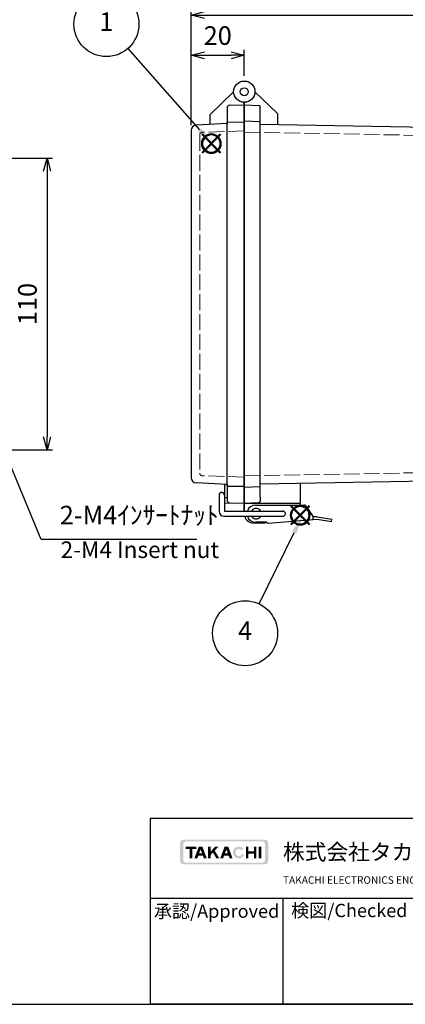
# Model space of a CAD drawing. Units: millimetres. Extents: x 0 to 1662, y 0 to 560.
# Drawn here: x 371 to 516, y 0 to 371 of the extents above; entities that cross this region are included whole.
import ezdxf
from ezdxf.enums import TextEntityAlignment as Align

# ---------------------------------------------------------------- set-up
doc = ezdxf.new("R2010")
doc.units = ezdxf.units.MM
doc.header["$LTSCALE"] = 2
doc.linetypes.add('AM_ISO02W050x2', pattern=[3.75, 3, -0.75])
doc.linetypes.add('gen7a', pattern=[6.875, 4.75, -0.875, 0.375, -0.875])
doc.layers.add('7A', color=4, linetype='gen7a')
doc.layers.add('RAHM2', color=1, linetype='Continuous')
doc.layers.add('AM_12', color=7, linetype='Continuous', lineweight=50, plot=False)
for name, color, linetype, lineweight in [('AM_5', 3, 'Continuous', 25), ('AM_8', 1, 'Continuous', 25), ('ﾄｯﾌﾟｶﾊﾞｰ', 7, 'Continuous', 25), ('ﾄｯﾌﾟｶﾊﾞｰ0', 7, 'AM_ISO02W050x2', 13), ('ﾎﾞﾃﾞｨｰ', 2, 'Continuous', 25), ('ﾎﾞﾃﾞｨｰ0', 2, 'AM_ISO02W050x2', 13), ('ﾗｯﾁ', 3, 'Continuous', 25), ('ﾗｯﾁ金具', 6, 'Continuous', 25)]:
    doc.layers.add(name, color=color, linetype=linetype, lineweight=lineweight)
doc.styles.add('ACISOTS', font='isocp.shx', dxfattribs={"height": 1, "bigfont": 'extfont.shx'})
doc.styles.get("Standard").update_dxf_attribs({"font": 'ISOCP.SHX', "bigfont": 'EXTFONT.SHX'})
doc.styles.add('takachi1', font='txt', dxfattribs={"height": 2.5})
doc.dimstyles.new('AM_ISO$0', dxfattribs={"dimscale": 2, "dimtxt": 3.5, "dimasz": 2.5, "dimexe": 1, "dimexo": 1, "dimgap": 1.5, "dimtad": 1, "dimdec": 0, "dimdsep": 46, "dimtxsty": 'STANDARD', "dimblk": 'OPEN30', "dimcen": 0, "dimclrd": 3, "dimclre": 3, "dimclrt": 2, "dimadec": 0, "dimazin": 2, "dimtp": 0.1, "dimtm": 0.1, "dimtfac": 0.71, "dimtmove": 0, "dimatfit": 3, "dimldrblk": 'OPEN30', "dimfxl": 1, "dimlwd": -1, "dimlwe": -1, "dimarcsym": 0})

# ---------------------------------------------------------------- blocks, each defined once
blk = doc.blocks.new('TK-A3')
blk.add_lwpolyline([(0, 0), (403, 0), (403, 280), (0, 280.0000000000001)], close=True)
blk = doc.blocks.new('A$C0FAF06CF')
at = {"layer": 'AM_8'}
h = blk.add_hatch(color=1, dxfattribs=at)
edge = h.paths.add_edge_path()
edge.add_line((-8.013599999999968, -2.41150000000041), (8.013600000000068, -2.411500000000414))
edge.add_arc((8.013600000000052, -1.773380000000511), 0.6381199999999012, 270, 360)
edge.add_line((8.651719999999953, -1.773380000000511), (8.651719999999967, 1.773379999999486))
edge.add_arc((8.013600000000025, 1.773379999999429), 0.638119999999958, 5.1039e-12, 90.00000000000126)
edge.add_line((8.013599999999997, 2.41149999999939), (-8.013599999999997, 2.411499999999385))
edge.add_arc((-8.013600000000025, 1.773379999999436), 0.6381199999999511, 89.99999999999682, 179.9999999999955)
edge.add_line((-8.651719999999981, 1.773379999999485), (-8.651719999999981, -1.773380000000505))
edge.add_arc((-8.013600000000025, -1.773380000000456), 0.6381199999999511, 180.0000000000043, 270.0000000000045)
edge = h.paths.add_edge_path(flags=16)
edge.add_line((-7.471939999999959, 2.092439999999486), (7.471940000000017, 2.092439999999478))
edge.add_arc((7.471940000000046, 1.550779999999479), 0.5416600000000003, 7.958078640513122e-13, 90.00000000000148, ccw=False)
edge.add_line((8.013600000000025, 1.550779999999486), (8.013600000000025, -1.550780000000504))
edge.add_arc((7.471940000000017, -1.5507800000005), 0.5416600000000074, 270, 359.99999999999966, ccw=False)
edge.add_line((7.471940000000017, -2.092440000000504), (-7.471939999999959, -2.092440000000513))
edge.add_arc((-7.471939999999959, -1.550780000000504), 0.5416600000000074, 180, 270, ccw=False)
edge.add_line((-8.013599999999968, -1.550780000000504), (-8.013599999999968, 1.550779999999486))
edge.add_arc((-7.471939999999959, 1.550779999999486), 0.5416600000000003, 90, 180, ccw=False)
for points in [[(-5.453699999999969, 0.5935999999994924), (-5.453699999999969, 1.038799999999492), (-7.531299999999986, 1.038799999999492), (-7.531299999999986, 0.5935999999994924), (-6.759619999999982, 0.5935999999994924), (-6.759619999999982, -1.224300000000514), (-6.225379999999972, -1.224300000000514), (-6.225379999999972, 0.5935999999994924)], [(-3.146079999999982, 1.038799999999492), (-3.146079999999982, -1.224300000000514), (-2.671199999999942, -1.224300000000514), (-2.671199999999942, -0.6184186206901412), (-2.193432261217481, -0.1027759420753025), (-1.520149446800417, -1.224300000000514), (-0.9571799999999941, -1.224300000000514), (-1.851807874889658, 0.2659306476478651), (-1.135707252964406, 1.038799999999492), (-1.788279380580376, 1.038799999999492), (-2.671199999999942, 0.085886028951558), (-2.671199999999942, 1.038799999999492)], [(4.304715008555603, 1.038799999999492), (4.304715008555603, -1.224300000000514), (4.775885008555576, -1.224300000000514), (4.775885008555576, -0.315350000000512), (5.829525008555606, -0.315350000000512), (5.829525008555606, -1.224300000000514), (6.300695008555575, -1.224300000000514), (6.300695008555575, 1.038799999999492), (5.829525008555606, 1.038799999999492), (5.829525008555606, 0.1298499999994878), (4.775885008555576, 0.1298499999994878), (4.775885008555576, 1.038799999999492)], [(7.280135008555587, -1.224300000000514), (7.280135008555587, 1.038799999999492), (6.805255008555603, 1.038799999999492), (6.805255008555603, -1.224300000000514)]]:
    blk.add_hatch(color=1, dxfattribs=at).paths.add_polyline_path(points)
h = blk.add_hatch(color=1, dxfattribs=at)
h.paths.add_polyline_path([(-5.264049114754043, -1.224300000000514), (-5.084217508196671, -0.734580000000511), (-4.16110249180326, -0.734580000000511), (-3.981270885245876, -1.224300000000514), (-3.420619999999971, -1.224300000000514), (-4.251659999999958, 1.038799999999492), (-4.993659999999977, 1.038799999999492), (-5.82469999999995, -1.224300000000514)])
h.paths.add_polyline_path([(-4.332759934426205, -0.2671200000005083), (-4.912560065573728, -0.2671200000005083), (-4.622659999999966, 0.5223399999994971)], flags=16)
h = blk.add_hatch(color=1, dxfattribs=at)
h.paths.add_polyline_path([(-0.1961891147540484, -1.224300000000514), (-0.0163575081966769, -0.734580000000511), (0.9067575081967476, -0.734580000000511), (1.086589114754119, -1.224300000000514), (1.647240000000008, -1.224300000000514), (0.8162000000000373, 1.038799999999492), (0.0742000000000189, 1.038799999999492), (-0.7568399999999543, -1.224300000000514)])
h.paths.add_polyline_path([(0.7351000655737892, -0.2671200000005083), (0.1552999344262673, -0.2671200000005083), (0.4452000000000285, 0.5223399999994971)], flags=16)
h = blk.add_hatch(color=1, dxfattribs=at)
edge = h.paths.add_edge_path()
edge.add_ellipse((2.878960000000006, -0.0927500000005264), major_axis=(0, 0.7271600000000495), ratio=0.8673469387754511, start_angle=308.5505407908052, end_angle=246.5820184016549)
edge.add_line((3.469375036740871, -0.3484654247793539), (3.94113500855559, -0.5527900000005097))
edge.add_arc((2.878960000000006, -0.0927500000005122), 1.157520000000024, 38.550540790803325, 336.58201840165333, ccw=False)
edge.add_line((3.784208621486185, 0.6286219454599618), (3.397792961318373, 0.3206961337928842))
blk = doc.blocks.new('TK-仕様書(和英併記)NEW')
for p, q in [((0, 35), (-193, 35)), ((-193, 35), (-193, 0)), ((-118, 35), (-118, 0)), ((-37, 35), (-37, 0)), ((0, 35), (0, 0)), ((-17.5, 30.5), (-9.5, 31.5)), ((-17.5, 26.5), (-17.5, 30.5)), ((-9.5, 31.5), (-9.5, 25.5)), ((-9.5, 25.5), (-17.5, 26.5)), ((-37, 22), (0, 22)), ((-193, 19.99999999999993), (-37, 19.99999999999993)), ((-168.0000000000001, 19.99999999999993), (-168, 0)), ((-143.0000000000001, 19.99999999999993), (-143, 0)), ((-37, 11), (0, 11)), ((-37.00000000000012, 7), (-118, 7)), ((0, 0), (-193, 0))]:
    blk.add_line(p, q)
for radius in [3, 2]:
    blk.add_circle((-24.5, 28.5), radius)
at = {"layer": '7A'}
for p, q in [((-24.5, 28.5), (-24.5, 32.07478664473149)), ((-24.5, 28.5), (-28.5, 28.5)), ((-24.5, 28.5), (-24.5, 24.78991724228479)), ((-23.5, 28.5), (-8.5, 28.5))]:
    blk.add_line(p, q, dxfattribs=at)
at = {"xscale": 0.9599999999999999, "yscale": 0.9599999999999999, "zscale": 0.9599999999999999}
blk.add_blockref('A$C0FAF06CF', (-179.073778946163, 28.68781725888326), dxfattribs=at)
at = {"attachment_point": 4}
for s, insert, char_height, width in [('{\\fMS Gothic|b0|i0|c128|p49;株式会社タカチ電機工業}', (-167.9945135240808, 28.68781725888326), 3, 42.88159814155517), ('{\\fArial|b0|i0|c128|p34;TAKACHI ELECTRONICS ENCLOSURE Co., LTD.}', (-167.9945135240808, 23.41115279672572), 1.399999999999999, 44.44830780058135)]:
    blk.add_mtext(s, dxfattribs=dict(at, insert=insert, char_height=char_height, width=width))
for tag, height, p in [('品名', 3.5, (-106.1561493930892, 27.24999999999994)), ('TITLE', 2.5, (-106.1561493930892, 22.24999999999994)), ('型番', 3.5, (-106.1391682485609, 11.75))]:
    blk.add_attdef(tag, text='', height=height).set_placement(p, align=Align.MIDDLE_LEFT)
for tag, height, p in [('GEN-TITLE-SCA', 3, (-18.5, 14.79266317345349)), ('承認', 3.5, (-180.7195176573868, 7.729076668239942)), ('検図', 3.5, (-155.5000000000001, 7.72907666823994)), ('製図', 3.5, (-130.5000000000001, 7.72907666823994)), ('ページNO.', 3.5, (-23, 5.5)), ('総ページ数', 3.5, (-14, 5.5)), ('GEN-TITLE-DAT', 3, (-81.5, 3.5))]:
    blk.add_attdef(tag, text='', height=height).set_placement(p, align=Align.MIDDLE)
at = {"layer": 'RAHM2', "char_height": 2.5}
for s, insert, width, attachment_point in [('品名/Title', (-116.8002551371314, 33.80103540727967), 90, 1), ('尺度/Scale', (-35.80025513713144, 20.80103540727967), 20, 1), ('承認/Approved', (-180.5000000000001, 18.8010354072796), 22.21535073038012, 2), ('検図/Checked', (-155.5, 18.92584712714763), 19.85268515870859, 2), ('製図/Created', (-130.5, 18.95800561859732), 19.44564691649168, 2), ('作成日/Date', (-116.8002551371314, 3.5), 17.84866863742184, 4)]:
    blk.add_mtext(s, dxfattribs=dict(at, insert=insert, width=width, attachment_point=attachment_point))
at = {"layer": 'RAHM2', "color": 0, "insert": (-18.5, 5.5), "char_height": 3.5, "width": 4.469919821818733, "attachment_point": 5}
blk.add_mtext('/', dxfattribs=at)
blk = doc.blocks.new('*S313131313131211919')
at = {"layer": 'AM_12', "color": 4}
for p, q in [((387.5497747359225, 315.3981753359634), (394.5497747359226, 322.3981753359633)), ((387.5497747359225, 322.3981753359633), (394.5497747359226, 315.3981753359634))]:
    blk.add_line(p, q, dxfattribs=at)
blk.add_circle((391.0497747359226, 318.8981753359633), 3.5, dxfattribs=at)
blk = doc.blocks.new('*S343434343434242222')
at = {"layer": 'AM_12', "color": 4}
for p, q in [((426.8737361429112, 190.4994424180985), (433.8737361429111, 197.4994424180985)), ((426.8737361429112, 197.4994424180985), (433.8737361429111, 190.4994424180985))]:
    blk.add_line(p, q, dxfattribs=at)
blk.add_circle((430.3737361429112, 193.9994424180984), 3.5, dxfattribs=at)
blk = doc.blocks.new('*S363636363636262424')
at = {"layer": 'AM_5', "color": 3}
blk.add_line((359.5934395794917, 354.757676091016), (386.622256677708, 324.0407836142491), dxfattribs=at)
blk.add_circle((351.5010934821337, 363.9542208030574), 12.25, dxfattribs=at)
at = {"layer": 'AM_5', "color": 3, "linetype": 'Continuous'}
blk.add_trace([(385.9304006347866, 323.4319964312175), (387.3141127206293, 324.6495707972808), (391.2464544476268, 318.7856152073684)], dxfattribs=at)
at = {"layer": 'AM_5', "color": 7, "insert": (351.5010934821337, 363.9542208030574), "char_height": 7, "attachment_point": 5, "style": 'ACISOTS'}
blk.add_mtext('1', dxfattribs=at)
blk = doc.blocks.new('*S393939393939282626')
at = {"layer": 'AM_5', "color": 3}
blk.add_line((414.9660546380973, 160.5730199045376), (428.1077748301821, 187.4738223930931), dxfattribs=at)
blk.add_circle((409.5889614981468, 149.5662324820288), 12.25, dxfattribs=at)
at = {"layer": 'AM_5', "color": 3, "linetype": 'Continuous'}
blk.add_trace([(428.9358154291086, 187.0693036853925), (427.2797342312554, 187.8783411007937), (431.1803994815821, 193.7634152059553)], dxfattribs=at)
at = {"layer": 'AM_5', "color": 7, "insert": (409.5889614981468, 149.5662324820288), "char_height": 7, "attachment_point": 5, "style": 'ACISOTS'}
blk.add_mtext('4', dxfattribs=at)
blk = doc.blocks.new('*S424141414141302828')
at = {"layer": 'AM_5', "color": 3, "linetype": 'Continuous'}
for p, q in [((265.268875234158, 265.686922166643), (262.5877487610145, 272.1531081239913)), ((266.1201647615093, 266.0398991616051), (262.5877487610145, 272.1531081239913)), ((262.5877487610145, 272.1531081239913), (264.4175857068069, 265.3339451716808))]:
    blk.add_line(p, q, dxfattribs=at)
at = {"layer": 'AM_5', "color": 3}
for p, q in [((298.7770435591137, 184.8738573412255), (265.268875234158, 265.686922166643)), ((357.4047994646254, 184.8738573412255), (298.7770435591137, 184.8738573412255))]:
    blk.add_line(p, q, dxfattribs=at)
at = {"layer": 'AM_5', "color": 2, "insert": (305.7770435591137, 188.3738573412255), "char_height": 7, "attachment_point": 7, "style": 'ACISOTS'}
blk.add_mtext('2-M4ｲﾝｻｰﾄﾅｯﾄ', dxfattribs=at)
blk = doc.blocks.new('_Open30')
at = {"color": 0, "linetype": 'ByBlock', "lineweight": -2}
for p, q in [((-1, 0.26794919), (0, 0)), ((0, 0), (-1, -0.26794919)), ((0, 0), (-1, 0))]:
    blk.add_line(p, q, dxfattribs=at)
blk = doc.blocks.new('*D34')
at = {"layer": 'AM_5', "color": 3}
for p, q in [((435.442855951231, 331.2881569224434), (435.442855951231, 359.6422821162864)), ((440.442855951231, 357.6422821162864), (450.4428079363226, 357.6422821162864)), ((455.4428079363226, 349.8935632231501), (455.4428079363226, 359.6422821162864))]:
    blk.add_line(p, q, dxfattribs=at)
at = {"layer": 'Defpoints', "color": 0}
for p in [(455.4428079363226, 357.6422821162864), (455.4428079363226, 347.8935632231501), (435.442855951231, 329.2881569224434)]:
    blk.add_point(p, dxfattribs=at)
at = {"layer": 'AM_5', "color": 3, "xscale": 5, "yscale": 5, "zscale": 5, "rotation": 180}
blk.add_blockref('_Open30', (435.442855951231, 357.6422821162864), dxfattribs=at)
at = {"layer": 'AM_5', "color": 3, "xscale": 5, "yscale": 5, "zscale": 5}
blk.add_blockref('_Open30', (455.4428079363226, 357.6422821162864), dxfattribs=at)
at = {"layer": 'AM_5', "color": 2, "insert": (445.4428319437768, 364.1429710926643), "char_height": 7, "attachment_point": 5}
blk.add_mtext('20', dxfattribs=at)
blk = doc.blocks.new('*D35')
at = {"layer": 'AM_5', "color": 3}
for p, q in [((435.442855951231, 331.2881569224434), (435.442855951231, 374.802725219507)), ((555.9428588583924, 331.9936252639174), (555.9428588583924, 374.802725219507)), ((440.442855951231, 372.802725219507), (550.9428588583924, 372.802725219507))]:
    blk.add_line(p, q, dxfattribs=at)
at = {"layer": 'Defpoints', "color": 0}
for p in [(555.9428588583924, 372.802725219507), (435.442855951231, 329.2881569224434), (555.9428588583924, 329.9936252639174)]:
    blk.add_point(p, dxfattribs=at)
at = {"layer": 'AM_5', "color": 3, "xscale": 5, "yscale": 5, "zscale": 5, "rotation": 180}
blk.add_blockref('_Open30', (435.442855951231, 372.802725219507), dxfattribs=at)
at = {"layer": 'AM_5', "color": 3, "xscale": 5, "yscale": 5, "zscale": 5}
blk.add_blockref('_Open30', (555.9428588583924, 372.802725219507), dxfattribs=at)
at = {"layer": 'AM_5', "color": 2, "insert": (495.6928574048117, 379.303414195885), "char_height": 7, "attachment_point": 5}
blk.add_mtext('120.5', dxfattribs=at)
blk = doc.blocks.new('*D46')
at = {"layer": 'AM_5', "color": 3}
for p, q in [((294.954094409717, 318.8936328232813), (383.1361181518087, 318.8936328232813)), ((381.1361181518087, 313.8936328232813), (381.1361181518087, 213.8938968230514)), ((294.954094409717, 208.8938968230514), (383.1361181518087, 208.8938968230514))]:
    blk.add_line(p, q, dxfattribs=at)
at = {"layer": 'Defpoints', "color": 0}
for p in [(292.954094409717, 318.8936328232813), (292.954094409717, 208.8938968230514), (381.1361181518087, 208.8938968230514)]:
    blk.add_point(p, dxfattribs=at)
at = {"layer": 'AM_5', "color": 3, "xscale": 5, "yscale": 5, "zscale": 5}
for p, rotation in [((381.1361181518087, 318.8936328232813), 90), ((381.1361181518087, 208.8938968230514), 270)]:
    blk.add_blockref('_Open30', p, dxfattribs=dict(at, rotation=rotation))
at = {"layer": 'AM_5', "color": 2, "insert": (374.6361181518087, 263.8937648231664), "char_height": 7, "attachment_point": 5, "rotation": 90}
blk.add_mtext('110', dxfattribs=at)

msp = doc.modelspace()

# ---------------------------------------------------------------- linework, layer by layer
at = {"layer": 'ﾄｯﾌﾟｶﾊﾞｰ'}
for p, q in [((442.4428235512277, 335.1597011108186), (451.4428175512258, 343.8935728231529)), ((448.9428235512274, 337.7974322687748), (448.9428235512277, 331.8935848231529)), ((449.9253687866762, 338.7972775642965), (455.4428079512251, 338.8935848231519)), ((455.4428079512258, 188.8939448231818), (455.4428079512251, 339.8935728231529)), ((442.4428235512277, 335.1597011108186), (442.4428235512277, 331.5529342578129)), ((448.9428235512277, 331.8935848231529), (437.3381794899579, 331.2854111985307)), ((435.4428559512307, 329.2881569224439), (435.4428559512313, 198.4993727238884)), ((448.9428235512283, 195.8939448231804), (437.3381794899585, 196.5021184478013)), ((447.9428079512256, 195.9463534200256), (447.9428079512261, 190.8939400231803)), ((448.9428235512283, 195.8939448231804), (448.9428235512283, 189.9900973775577)), ((448.9428235512283, 190.8939400231803), (447.9428079512261, 190.8939400231803)), ((447.9428078917378, 189.0248578111816), (455.4428079512258, 188.8939448231818))]:
    msp.add_line(p, q, dxfattribs=at)
for radius in [3.999990399998068, 1.5]:
    msp.add_circle((455.4428079512251, 343.8935728231529), radius, dxfattribs=at)
for centre, radius, start, end in [((449.9428211512271, 337.7974322687748), 0.9999975999998099, 90.99999999997571, 180), ((437.4428511512307, 329.2881569224439), 1.999995199999619, 93.0000000000056, 180), ((437.4428511512313, 198.4993727238899), 1.999995199999619, 180, 266.9999999999944), ((449.9428211512279, 189.9900973775577), 0.9999975999998099, 180, 269.0000000000243)]:
    msp.add_arc(centre, radius, start, end, dxfattribs=at)
at = {"layer": 'ﾄｯﾌﾟｶﾊﾞｰ0'}
for p, q in [((438.642904893371, 327.5815173092539), (438.6428070014956, 200.1961261471565)), ((455.4428080475395, 329.1437571233668), (439.6079565508426, 328.5907919243158)), ((455.4428079512257, 198.6437693159318), (439.6079067352795, 199.1967345149836))]:
    msp.add_line(p, q, dxfattribs=at)
for centre, radius, start, end in [((439.6428560475451, 327.5914010972957), 1, 92.00000000000365, 180), ((439.6428070014955, 200.1961253151307), 1.000000000000117, 179.9999523284354, 267.9999558832604)]:
    msp.add_arc(centre, radius, start, end, dxfattribs=at)
at = {"layer": 'ﾎﾞﾃﾞｨｰ'}
for p, q in [((467.9428079626386, 335.6449013796269), (459.4427983512245, 343.8935728231529)), ((455.4428079512251, 339.8935824231547), (455.4428078917232, 188.8939448242198)), ((455.4428079512251, 338.8935848231537), (460.9617201252391, 338.6852776143069)), ((461.4428079626354, 191.163066228494), (461.4428079626346, 338.1856354122199)), ((467.9428079626386, 335.6449013796269), (467.9428079626387, 331.483640993493)), ((448.9428235512277, 332.4803728462287), (455.4428079511963, 332.5938304959627)), ((448.9428235512283, 195.3071568001037), (448.9428235512277, 332.4803728462287)), ((455.442807948438, 332.8937648231719), (461.4428079626348, 332.6672993139129)), ((461.4428079626348, 331.644494993371), (555.9428588583949, 329.9936252639184)), ((461.4428079626354, 196.1430957830098), (555.9428079626387, 197.7938115995736)), ((448.9428235512283, 195.3071568001037), (455.4428079512258, 195.1936991503695)), ((455.4428078917232, 194.8937648209168), (461.4428079626354, 195.1202303298729)), ((476.4474050468139, 196.4477641349656), (476.4474050468177, 188.8935274313257)), ((461.4428079626354, 191.163066228494), (461.4428079626354, 189.6018942341128)), ((455.4428078917232, 188.8939448231818), (460.9617201256894, 189.1022520320439)), ((458.4474050468323, 188.8939448231736), (458.4474050468323, 189.0073510924974)), ((476.4428078917194, 188.8935274313257), (476.4474050468177, 188.8935274313257))]:
    msp.add_line(p, q, dxfattribs=at)
for radius in [3.999990399998068, 1.5]:
    msp.add_circle((455.4428079512251, 343.8935728231529), radius, dxfattribs=at)
for centre, start, end in [((460.9428079626347, 338.1856354122199), 7e-15, 87.83230880339448), ((460.9428079626353, 189.6018942341128), 272.1676911966055, 7e-15)]:
    msp.add_arc(centre, 0.5, start, end, dxfattribs=at)
at = {"layer": 'ﾎﾞﾃﾞｨｰ0'}
for p, q in [((455.4428079512257, 328.6437026471327), (552.2518484933858, 326.9024592602152)), ((455.4427580949187, 199.1438115996127), (552.2518484933864, 200.885070386116))]:
    msp.add_line(p, q, dxfattribs=at)
at = {"layer": 'ﾗｯﾁ'}
for p, q in [((455.4428078916142, 185.8939448231776), (455.4428079512258, 188.8939448231818)), ((455.4428078917232, 188.8939448231818), (455.4428078917232, 185.8939448231816)), ((455.4428078917232, 188.8939448231818), (476.4428078917194, 188.893944823129)), ((476.4428078917159, 188.143944823182), (476.4428078917194, 188.893944823182)), ((458.9428078917231, 181.393944823182), (463.4428078917231, 181.393944823182)), ((463.4428078917231, 181.393944823182), (463.4428078917231, 181.643944823182))]:
    msp.add_line(p, q, dxfattribs=at)
msp.add_arc((458.9428078917231, 184.893944823182), 3.500000000000113, 196.6015495989885, 270, dxfattribs=at)
at = {"layer": 'ﾗｯﾁ金具'}
for p, q in [((445.942807891738, 191.8943826436714), (445.942807891738, 185.8939448231776)), ((447.9428078917378, 191.8943826436714), (447.9428078917378, 185.8939448231776)), ((447.9428078917378, 185.8939448231776), (469.9428078917231, 185.8939448231779)), ((459.6928078022907, 188.143944823182), (477.9289403601727, 188.143944823182)), ((478.7419833241734, 187.726148514934), (481.4428078022943, 183.6544679672961)), ((447.9428078917378, 183.8939448231778), (469.9428078917232, 183.8939448231779)), ((482.9428078022943, 182.643944823182), (464.4428078022979, 181.143944823182)), ((482.9428078022943, 183.6544679672961), (481.4428078022943, 183.6544679672961)), ((481.4428078022943, 182.5285602077969), (481.4428078022943, 183.6544679672961)), ((482.9428078022943, 183.6544679672961), (488.4727949124939, 182.8501062058168)), ((488.3288550667899, 181.8605197665279), (482.9428078022943, 182.643944823182)), ((488.3288550667899, 181.8605197665279), (488.4727949124939, 182.8501062058168)), ((463.7267279424019, 181.643944823182), (459.6928078022907, 181.643944823182)), ((464.4428078022979, 181.143944823182), (463.7267279424019, 181.643944823182))]:
    msp.add_line(p, q, dxfattribs=at)
for centre, radius, start, end in [((446.9428078917373, 191.8943826436738), 1, 90, 180), ((446.9428078917373, 191.8943826436714), 1, 7e-15, 90), ((447.9428078917377, 185.8939448231776), 2, 180, 270), ((459.6928078022907, 184.893944823182), 3.25, 90, 162.079786860645), ((459.9428078917228, 184.893944823182), 2, 29.99999999986333, 150.0000000001367), ((469.9428078917231, 184.8939448231779), 1, 7e-15, 90), ((477.9289403601727, 187.143944823182), 1, 35.60568831225659, 90), ((459.6928078022907, 184.893944823182), 3.25, 197.920213139464, 270), ((459.9428078917228, 184.893944823182), 2, 210.0000000001492, 329.9999999998509), ((469.9474050468141, 184.8935274313209), 1, 270, 7e-15)]:
    msp.add_arc(centre, radius, start, end, dxfattribs=at)

# ---------------------------------------------------------------- block references
at = {"lineweight": 0, "xscale": 2, "yscale": 2, "zscale": 2}
msp.add_blockref('TK-A3', (0, 0), dxfattribs=at)
msp.add_blockref('TK-仕様書(和英併記)NEW', (806, 0), dxfattribs=at).add_auto_attribs({'品名': '防水･防塵開閉式ABSプラボックス', 'TITLE': 'IP65 LATCH-HINGED ABS PLASTIC BOX', 'GEN-TITLE-DAT': '2020/04/28', 'GEN-TITLE-SCA': '1:2', 'ページNO.': '1', '総ページ数': '2'})
at = {"layer": 'AM_12'}
for name, p in [('*S313131313131211919', (51.99531354680947, 5.436788081716997)), ('*S343434343434242222', (46.14553459314628, -9.71370187493568))]:
    msp.add_blockref(name, p, dxfattribs=at)
at = {"layer": 'AM_5'}
for name, p in [('*S363636363636262424', (51.99531354680947, 5.436788081716997)), ('*S424141414141302828', (80.1455345931463, -9.71370187493568)), ('*S393939393939282626', (46.14553459314628, -9.71370187493568))]:
    msp.add_blockref(name, p, dxfattribs=at)

# ---------------------------------------------------------------- texts
at = {"insert": (386.2422175285687, 174.427694525712), "char_height": 6.25, "attachment_point": 1, "style": 'takachi1'}
msp.add_mtext_dynamic_manual_height_columns('{\\Fisocp3|c128;\\C2;2-M4 Insert nut}', width=69.09448864148138, gutter_width=12.5, heights=[0], dxfattribs=at)

# ---------------------------------------------------------------- dimensions: what is measured, and where the dimension line sits
at = {"layer": 'AM_5'}
for base, p2, override, picture, middle in [((555.9428588583924, 372.802725219507), (555.9428588583924, 329.9936252639174), {"dimdec": 2, "dimtix": 1}, '*D35', (495.6928574048117, 379.303414195885)), ((455.4428079363226, 357.6422821162864), (455.4428079363226, 347.8935632231501), {"dimdec": 2}, '*D34', (445.4428319437768, 364.1429710926643))]:
    dim = msp.add_linear_dim(base=base, p1=(435.442855951231, 329.2881569224434), p2=p2, dimstyle='AM_ISO$0', override=override, dxfattribs=at)
    dim.commit()
    dim.dimension.update_dxf_attribs({"geometry": picture, "text_midpoint": middle})
dim = msp.add_linear_dim(base=(381.1361181518087, 208.8938968230514), p1=(292.954094409717, 318.8936328232813), p2=(292.954094409717, 208.8938968230514), angle=90, dimstyle='AM_ISO$0', override={"dimdec": 2}, dxfattribs=at)
dim.commit()
dim.dimension.update_dxf_attribs({"geometry": '*D46', "text_midpoint": (374.6361181518087, 263.8937648231664)})

doc.saveas('drawing.dxf')
